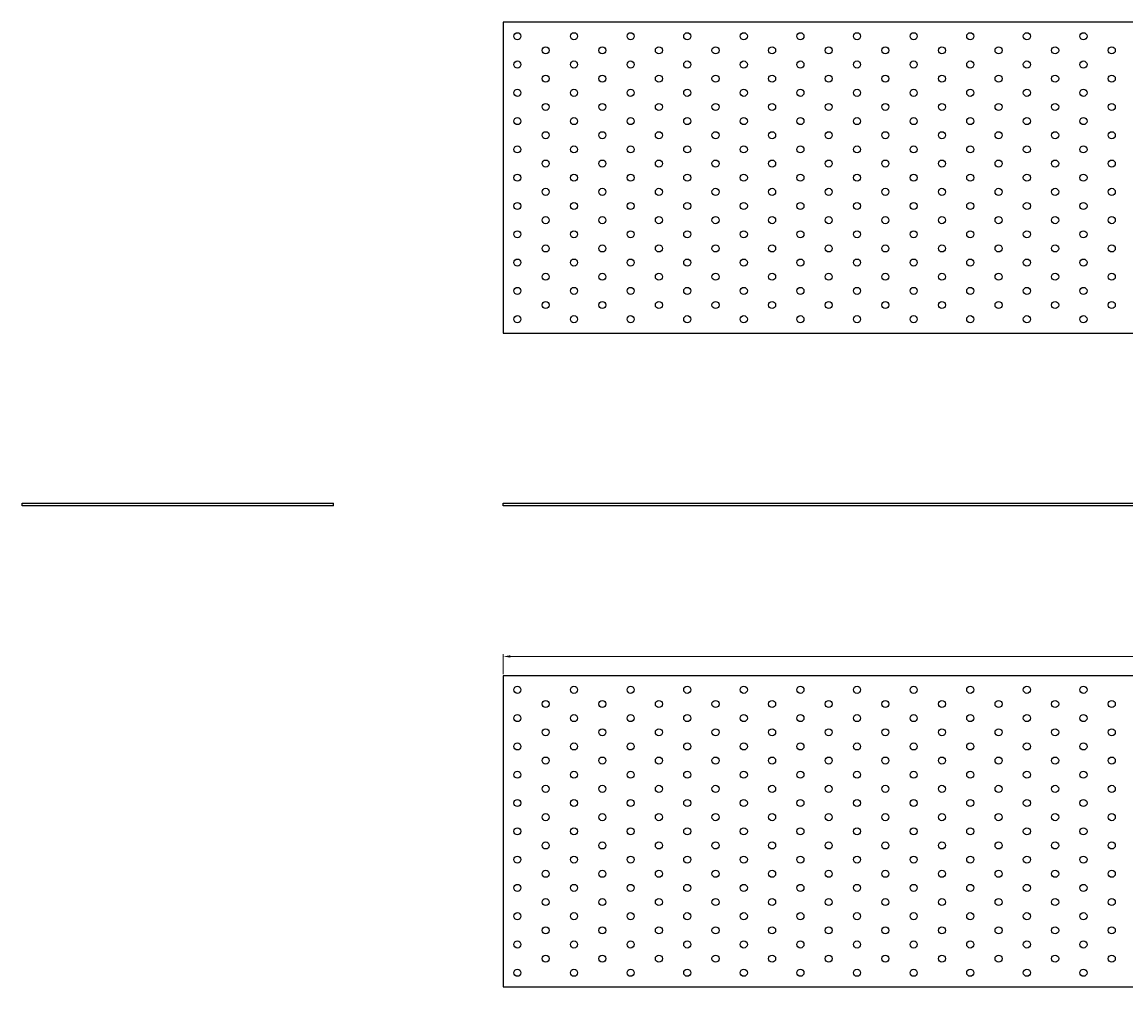
# Model space of a CAD drawing. Units: millimetres. Extents: x 1060 to 3724, y 798 to 1841.
# Drawn here: x 1060 to 1840, y 1159 to 1841 of the extents above; entities that cross this region are included whole.
import ezdxf

# ---------------------------------------------------------------- set-up
doc = ezdxf.new("R2010")
doc.units = ezdxf.units.MM
doc.layers.add('Dimensions', color=1, linetype='Continuous', lineweight=20)
doc.layers.add('Part', color=7, linetype='Continuous', lineweight=25)
doc.styles.add('EU_style', font='arial.ttf')
doc.dimstyles.new('Dim_2D', dxfattribs={"dimtxt": 4, "dimasz": 5, "dimexe": 1.5, "dimexo": 1, "dimgap": 1, "dimtad": 1, "dimdec": 1, "dimdsep": 46, "dimtxsty": 'EU_style', "dimcen": 2.5, "dimclrd": 256, "dimclre": 256, "dimclrt": 256, "dimadec": 0, "dimazin": 0, "dimtfac": 1, "dimtdec": 1, "dimtmove": 0, "dimatfit": 3, "dimfxl": 1, "dimtolj": 1, "dimtzin": 0, "dimlwd": -1, "dimlwe": -1, "dimarcsym": 0})

# ---------------------------------------------------------------- blocks, each defined once
blk = doc.blocks.new('*D8')
at = {"layer": 'Defpoints', "color": 0, "transparency": 16777216}
for p in [(2600, 1392.6), (1400, 1379), (2600, 1379)]:
    blk.add_point(p, dxfattribs=at)
at = {"layer": 'Dimensions', "transparency": 16777216}
for p, q in [((1400, 1380), (1400, 1394.1)), ((1405, 1392.6), (2595, 1392.6)), ((2600, 1380), (2600, 1394.1))]:
    blk.add_line(p, q, dxfattribs=at)
for points in [[(1405, 1393.44), (1405, 1391.77), (1400, 1392.6)], [(2595, 1393.44), (2595, 1391.77), (2600, 1392.6)]]:
    blk.add_solid(points, dxfattribs=at)
at = {"layer": 'Dimensions', "transparency": 16777216, "insert": (2000, 1395.65), "char_height": 4, "attachment_point": 5, "style": 'EU_style'}
blk.add_mtext('\\A1;1200', dxfattribs=at)

msp = doc.modelspace()

# ---------------------------------------------------------------- linework, layer by layer
at = {"layer": 'Part'}
for p, q in [((2600, 1841), (1400, 1841)), ((1400, 1841), (1400, 1621)), ((1400, 1621), (2600, 1621)), ((1060, 1501), (1280, 1501)), ((1060, 1499), (1060, 1501)), ((1280, 1499), (1060, 1499)), ((1280, 1499), (1280, 1501)), ((1400, 1501), (2600, 1501)), ((1400, 1499), (1400, 1501)), ((2600, 1499), (1400, 1499)), ((1400, 1379), (1400, 1159)), ((2600, 1379), (1400, 1379)), ((1400, 1159), (2600, 1159))]:
    msp.add_line(p, q, dxfattribs=at)
for centre in [(1410, 1831), (1450, 1831), (1490, 1831), (1530, 1831), (1570, 1831), (1610, 1831), (1650, 1831), (1690, 1831), (1730, 1831), (1770, 1831), (1810, 1831), (1430, 1821), (1470, 1821), (1510, 1821), (1550, 1821), (1590, 1821), (1630, 1821), (1670, 1821), (1710, 1821), (1750, 1821), (1790, 1821), (1830, 1821), (1410, 1811), (1450, 1811), (1490, 1811), (1530, 1811), (1570, 1811), (1610, 1811), (1650, 1811), (1690, 1811), (1730, 1811), (1770, 1811), (1810, 1811), (1430, 1801), (1470, 1801), (1510, 1801), (1550, 1801), (1590, 1801), (1630, 1801), (1670, 1801), (1710, 1801), (1750, 1801), (1790, 1801), (1830, 1801), (1410, 1791), (1450, 1791), (1490, 1791), (1530, 1791), (1570, 1791), (1610, 1791), (1650, 1791), (1690, 1791), (1730, 1791), (1770, 1791), (1810, 1791), (1430, 1781), (1470, 1781), (1510, 1781), (1550, 1781), (1590, 1781), (1630, 1781), (1670, 1781), (1710, 1781), (1750, 1781), (1790, 1781), (1830, 1781), (1410, 1771), (1450, 1771), (1490, 1771), (1530, 1771), (1570, 1771), (1610, 1771), (1650, 1771), (1690, 1771), (1730, 1771), (1770, 1771), (1810, 1771), (1430, 1761), (1470, 1761), (1510, 1761), (1550, 1761), (1590, 1761), (1630, 1761), (1670, 1761), (1710, 1761), (1750, 1761), (1790, 1761), (1830, 1761), (1410, 1751), (1450, 1751), (1490, 1751), (1530, 1751), (1570, 1751), (1610, 1751), (1650, 1751), (1690, 1751), (1730, 1751), (1770, 1751), (1810, 1751), (1430, 1741), (1470, 1741), (1510, 1741), (1550, 1741), (1590, 1741), (1630, 1741), (1670, 1741), (1710, 1741), (1750, 1741), (1790, 1741), (1830, 1741), (1410, 1731), (1450, 1731), (1490, 1731), (1530, 1731), (1570, 1731), (1610, 1731), (1650, 1731), (1690, 1731), (1730, 1731), (1770, 1731), (1810, 1731), (1430, 1721), (1470, 1721), (1510, 1721), (1550, 1721), (1590, 1721), (1630, 1721), (1670, 1721), (1710, 1721), (1750, 1721), (1790, 1721), (1830, 1721), (1410, 1711), (1450, 1711), (1490, 1711), (1530, 1711), (1570, 1711), (1610, 1711), (1650, 1711), (1690, 1711), (1730, 1711), (1770, 1711), (1810, 1711), (1430, 1701), (1470, 1701), (1510, 1701), (1550, 1701), (1590, 1701), (1630, 1701), (1670, 1701), (1710, 1701), (1750, 1701), (1790, 1701), (1830, 1701), (1410, 1691), (1450, 1691), (1490, 1691), (1530, 1691), (1570, 1691), (1610, 1691), (1650, 1691), (1690, 1691), (1730, 1691), (1770, 1691), (1810, 1691), (1430, 1681), (1470, 1681), (1510, 1681), (1550, 1681), (1590, 1681), (1630, 1681), (1670, 1681), (1710, 1681), (1750, 1681), (1790, 1681), (1830, 1681), (1410, 1671), (1450, 1671), (1490, 1671), (1530, 1671), (1570, 1671), (1610, 1671), (1650, 1671), (1690, 1671), (1730, 1671), (1770, 1671), (1810, 1671), (1430, 1661), (1470, 1661), (1510, 1661), (1550, 1661), (1590, 1661), (1630, 1661), (1670, 1661), (1710, 1661), (1750, 1661), (1790, 1661), (1830, 1661), (1410, 1651), (1450, 1651), (1490, 1651), (1530, 1651), (1570, 1651), (1610, 1651), (1650, 1651), (1690, 1651), (1730, 1651), (1770, 1651), (1810, 1651), (1430, 1641), (1470, 1641), (1510, 1641), (1550, 1641), (1590, 1641), (1630, 1641), (1670, 1641), (1710, 1641), (1750, 1641), (1790, 1641), (1830, 1641), (1410, 1631), (1450, 1631), (1490, 1631), (1530, 1631), (1570, 1631), (1610, 1631), (1650, 1631), (1690, 1631), (1730, 1631), (1770, 1631), (1810, 1631), (1410, 1369), (1450, 1369), (1490, 1369), (1530, 1369), (1570, 1369), (1610, 1369), (1650, 1369), (1690, 1369), (1730, 1369), (1770, 1369), (1810, 1369), (1430, 1359), (1470, 1359), (1510, 1359), (1550, 1359), (1590, 1359), (1630, 1359), (1670, 1359), (1710, 1359), (1750, 1359), (1790, 1359), (1830, 1359), (1410, 1349), (1450, 1349), (1490, 1349), (1530, 1349), (1570, 1349), (1610, 1349), (1650, 1349), (1690, 1349), (1730, 1349), (1770, 1349), (1810, 1349), (1430, 1339), (1470, 1339), (1510, 1339), (1550, 1339), (1590, 1339), (1630, 1339), (1670, 1339), (1710, 1339), (1750, 1339), (1790, 1339), (1830, 1339), (1410, 1329), (1450, 1329), (1490, 1329), (1530, 1329), (1570, 1329), (1610, 1329), (1650, 1329), (1690, 1329), (1730, 1329), (1770, 1329), (1810, 1329), (1430, 1319), (1470, 1319), (1510, 1319), (1550, 1319), (1590, 1319), (1630, 1319), (1670, 1319), (1710, 1319), (1750, 1319), (1790, 1319), (1830, 1319), (1410, 1309), (1450, 1309), (1490, 1309), (1530, 1309), (1570, 1309), (1610, 1309), (1650, 1309), (1690, 1309), (1730, 1309), (1770, 1309), (1810, 1309), (1430, 1299), (1470, 1299), (1510, 1299), (1550, 1299), (1590, 1299), (1630, 1299), (1670, 1299), (1710, 1299), (1750, 1299), (1790, 1299), (1830, 1299), (1410, 1289), (1450, 1289), (1490, 1289), (1530, 1289), (1570, 1289), (1610, 1289), (1650, 1289), (1690, 1289), (1730, 1289), (1770, 1289), (1810, 1289), (1430, 1279), (1470, 1279), (1510, 1279), (1550, 1279), (1590, 1279), (1630, 1279), (1670, 1279), (1710, 1279), (1750, 1279), (1790, 1279), (1830, 1279), (1410, 1269), (1450, 1269), (1490, 1269), (1530, 1269), (1570, 1269), (1610, 1269), (1650, 1269), (1690, 1269), (1730, 1269), (1770, 1269), (1810, 1269), (1430, 1259), (1470, 1259), (1510, 1259), (1550, 1259), (1590, 1259), (1630, 1259), (1670, 1259), (1710, 1259), (1750, 1259), (1790, 1259), (1830, 1259), (1410, 1249), (1450, 1249), (1490, 1249), (1530, 1249), (1570, 1249), (1610, 1249), (1650, 1249), (1690, 1249), (1730, 1249), (1770, 1249), (1810, 1249), (1430, 1239), (1470, 1239), (1510, 1239), (1550, 1239), (1590, 1239), (1630, 1239), (1670, 1239), (1710, 1239), (1750, 1239), (1790, 1239), (1830, 1239), (1410, 1229), (1450, 1229), (1490, 1229), (1530, 1229), (1570, 1229), (1610, 1229), (1650, 1229), (1690, 1229), (1730, 1229), (1770, 1229), (1810, 1229), (1430, 1219), (1470, 1219), (1510, 1219), (1550, 1219), (1590, 1219), (1630, 1219), (1670, 1219), (1710, 1219), (1750, 1219), (1790, 1219), (1830, 1219), (1410, 1209), (1450, 1209), (1490, 1209), (1530, 1209), (1570, 1209), (1610, 1209), (1650, 1209), (1690, 1209), (1730, 1209), (1770, 1209), (1810, 1209), (1430, 1199), (1470, 1199), (1510, 1199), (1550, 1199), (1590, 1199), (1630, 1199), (1670, 1199), (1710, 1199), (1750, 1199), (1790, 1199), (1830, 1199), (1410, 1189), (1450, 1189), (1490, 1189), (1530, 1189), (1570, 1189), (1610, 1189), (1650, 1189), (1690, 1189), (1730, 1189), (1770, 1189), (1810, 1189), (1430, 1179), (1470, 1179), (1510, 1179), (1550, 1179), (1590, 1179), (1630, 1179), (1670, 1179), (1710, 1179), (1750, 1179), (1790, 1179), (1830, 1179), (1410, 1169), (1450, 1169), (1490, 1169), (1530, 1169), (1570, 1169), (1610, 1169), (1650, 1169), (1690, 1169), (1730, 1169), (1770, 1169), (1810, 1169)]:
    msp.add_circle(centre, 2.5, dxfattribs=at)

# ---------------------------------------------------------------- dimensions: what is measured, and where the dimension line sits
at = {"layer": 'Dimensions'}
dim = msp.add_linear_dim(base=(2600, 1392.6), p1=(1400, 1379), p2=(2600, 1379), dimstyle='Dim_2D', dxfattribs=at)
dim.commit()
dim.dimension.update_dxf_attribs({"geometry": '*D8', "text_midpoint": (2000, 1395.65)})

doc.saveas('drawing.dxf')
